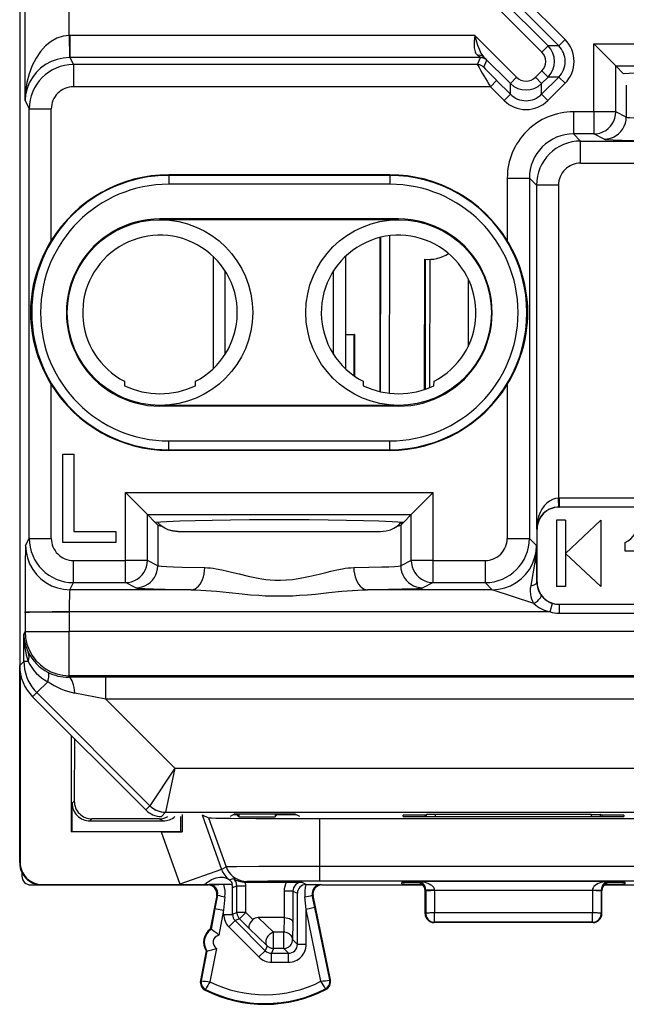
# Model space of a CAD drawing. Extents: x 0 to 420, y 0 to 297.
# Drawn here: x 272 to 286, y 126 to 148 of the extents above; entities that cross this region are included whole.
import ezdxf

# ---------------------------------------------------------------- set-up
doc = ezdxf.new("R2010")
doc.units = 0
doc.layers.get('0').update_dxf_attribs({"linetype": 'CONTINUOUS'})

msp = doc.modelspace()

# ---------------------------------------------------------------- linework, layer by layer
at = {"color": 7}
for p, q in [((272.458527, 168.318176), (272.458527, 133.346863)), ((272.58078, 146.127869), (272.58078, 167.54982)), ((273.58075, 147.601852), (273.58075, 167.54982)), ((284.274841, 147.226242), (282.614136, 148.886948)), ((284.41626, 147.367645), (283.101837, 148.682053)), ((284.658325, 147.367645), (283.633484, 148.392502)), ((284.799744, 147.509033), (283.774872, 148.533905)), ((273.593597, 147.601913), (273.58075, 147.601852)), ((273.58075, 147.601852), (273.585022, 147.102386)), ((273.593597, 147.601913), (273.593597, 147.10199)), ((282.758026, 147.601898), (273.593597, 147.601898)), ((282.758026, 147.601898), (283.704285, 146.655655)), ((284.799744, 147.509033), (284.658325, 147.367645)), ((284.274841, 147.226242), (284.41626, 147.367645)), ((284.658325, 147.367645), (284.41626, 147.367645)), ((285.44931, 145.873871), (285.44931, 147.411072)), ((285.949005, 146.911377), (285.44931, 147.411072)), ((285.44931, 147.411072), (292.417725, 147.411072)), ((273.593597, 147.10199), (273.585022, 147.101944)), ((273.593597, 147.10199), (273.674042, 146.941086)), ((282.88504, 147.10199), (273.593597, 147.10199)), ((282.81839, 146.941086), (282.88504, 147.10199)), ((282.959808, 146.882523), (283.026428, 147.043411)), ((282.962921, 147.114212), (283.562866, 146.514267)), ((273.674042, 146.941086), (273.674042, 146.441162)), ((282.81839, 146.941086), (273.674042, 146.941086)), ((284.128479, 146.655655), (284.274841, 146.802032)), ((284.274841, 146.802032), (284.41626, 146.660645)), ((285.949005, 145.873871), (285.949005, 146.911377)), ((285.949005, 146.911377), (291.91803, 146.911377)), ((285.949005, 146.911377), (286.124756, 146.735641)), ((283.111084, 146.441162), (283.252472, 146.582565)), ((283.252472, 146.582565), (283.562866, 146.272171)), ((283.704285, 146.655655), (283.562866, 146.514267)), ((284.128479, 146.655655), (284.269867, 146.514267)), ((284.269867, 146.514267), (284.41626, 146.660645)), ((284.269867, 146.272171), (284.658325, 146.660645)), ((284.658325, 146.660645), (284.41626, 146.660645)), ((284.799744, 146.519241), (284.658325, 146.660645)), ((283.111084, 146.441162), (273.674042, 146.441162)), ((283.111084, 146.441162), (283.421478, 146.130768)), ((283.562866, 146.272171), (283.562866, 146.514267)), ((284.269867, 146.272171), (284.269867, 146.514267)), ((284.411255, 146.130768), (284.799744, 146.519241)), ((286.185211, 146.480179), (286.185211, 145.755814)), ((283.421478, 146.130768), (283.562866, 146.272171)), ((284.411255, 146.130768), (284.269867, 146.272171)), ((272.58078, 146.127869), (272.674133, 145.941162)), ((272.674133, 136.223862), (272.674133, 145.941162)), ((272.674133, 145.941162), (273.174103, 145.941162)), ((273.174103, 142.959167), (273.174103, 145.941162)), ((284.991943, 145.873871), (284.991943, 145.373947)), ((285.44931, 145.873871), (284.991943, 145.873871)), ((285.44931, 145.873871), (285.44931, 145.373947)), ((285.949005, 145.873871), (285.44931, 145.873871)), ((286.185211, 145.755814), (285.949005, 145.873871)), ((285.44931, 145.373947), (284.991943, 145.373947)), ((285.152832, 145.213043), (284.991943, 145.373947)), ((285.685516, 145.25589), (285.44931, 145.373947)), ((285.152832, 144.713135), (285.152832, 145.213043)), ((285.152832, 145.213043), (286.940857, 145.213043)), ((285.152832, 144.713135), (293.673462, 144.713135)), ((275.833527, 144.435944), (275.833527, 144.449966)), ((280.833527, 144.449966), (275.833527, 144.449966)), ((280.833527, 144.435944), (275.833527, 144.435944)), ((275.833527, 144.435944), (275.833527, 144.235977)), ((280.833527, 144.435944), (280.833527, 144.449966)), ((280.833527, 144.435944), (280.833527, 144.235977)), ((283.492188, 144.3741), (283.992096, 144.3741)), ((283.492188, 144.3741), (283.492188, 142.960434)), ((283.992096, 144.3741), (283.992096, 136.223785)), ((284.152985, 144.213196), (283.992096, 144.3741)), ((280.833527, 144.235977), (275.833527, 144.235977)), ((284.652924, 144.213196), (284.152985, 144.213196)), ((284.152985, 144.213196), (284.152985, 136.432526)), ((284.652924, 144.213196), (284.652924, 137.132416)), ((281.033539, 143.449966), (275.633514, 143.449966)), ((275.633514, 143.43251), (275.633514, 143.449966)), ((281.033539, 143.43251), (275.633514, 143.43251)), ((281.033539, 143.43251), (281.033539, 143.449966)), ((280.613403, 139.543686), (280.619629, 143.032883)), ((280.625671, 139.540848), (280.631897, 143.035828)), ((280.825592, 139.506821), (280.83194, 143.070877)), ((276.833527, 142.606293), (276.833527, 140.058746)), ((279.833527, 142.606293), (279.833527, 140.058746)), ((281.618744, 142.542374), (281.613464, 139.588959)), ((281.639679, 139.5979), (281.644928, 142.539459)), ((281.739746, 139.636169), (281.744904, 142.536301)), ((277.104034, 142.281265), (277.104034, 140.383774)), ((279.563019, 140.383759), (279.563019, 142.281281)), ((282.607178, 142.098022), (282.604462, 140.561417)), ((279.833496, 140.839279), (280.033539, 140.839279)), ((279.833496, 140.83252), (280.026764, 140.83252)), ((280.033539, 140.839279), (280.026764, 140.83252)), ((280.026764, 139.901093), (280.026764, 140.83252)), ((280.033539, 140.839279), (280.033539, 139.896362)), ((273.174103, 136.223862), (273.174103, 139.705872)), ((274.830048, 139.777878), (274.833527, 139.678314)), ((276.433533, 139.678314), (276.437012, 139.777878)), ((280.230042, 139.777878), (280.233521, 139.678314)), ((281.833527, 139.678314), (281.837006, 139.777878)), ((283.492188, 139.704605), (283.492188, 136.223785)), ((281.025818, 139.232529), (275.633545, 139.232513)), ((275.633545, 139.232513), (275.633545, 139.215057)), ((281.025482, 139.215073), (281.025513, 139.232529)), ((281.025452, 139.215073), (275.633545, 139.215057)), ((275.833527, 138.429047), (280.833527, 138.429047)), ((275.833527, 138.229095), (275.833527, 138.429047)), ((280.833527, 138.229095), (280.833527, 138.429047)), ((273.433533, 136.132507), (273.433533, 138.132507)), ((273.433533, 138.132507), (273.683533, 138.132507)), ((273.683533, 138.132507), (273.683533, 136.382507)), ((275.833527, 138.229095), (280.833527, 138.229095)), ((275.833527, 138.229095), (275.833527, 138.215057)), ((280.833527, 138.215057), (275.833527, 138.215057)), ((280.833527, 138.229095), (280.833527, 138.215057)), ((274.849335, 137.261078), (281.817719, 137.261078)), ((274.849335, 135.723862), (274.849335, 137.261078)), ((275.34903, 136.761383), (274.849335, 137.261078)), ((281.318024, 136.761383), (281.817719, 137.261078)), ((281.817719, 135.723862), (281.817719, 137.261078)), ((284.652924, 137.132416), (284.665131, 137.132507)), ((284.656403, 136.932846), (284.652924, 137.132416)), ((293.68631, 137.132507), (284.665131, 137.132507)), ((284.665131, 137.132507), (284.665131, 136.932526)), ((284.656403, 136.932434), (284.665131, 136.932526)), ((293.68631, 136.932526), (284.665131, 136.932526)), ((275.52475, 136.585648), (275.34903, 136.761383)), ((275.34903, 136.761383), (281.318024, 136.761383)), ((275.34903, 135.723862), (275.34903, 136.761383)), ((275.585205, 136.525192), (275.52475, 136.585648)), ((275.587463, 136.577286), (275.578674, 136.588776)), ((281.07959, 136.577286), (281.088379, 136.588776)), ((281.142303, 136.585648), (281.081848, 136.525192)), ((281.318024, 136.761383), (281.142303, 136.585648)), ((281.318024, 135.723862), (281.318024, 136.761383)), ((284.608521, 136.632507), (284.608521, 135.132507)), ((284.808533, 136.632507), (284.608521, 136.632507)), ((284.808533, 136.632507), (284.808533, 135.882507)), ((284.808533, 135.882507), (285.608521, 136.632507)), ((285.608521, 136.632507), (285.608521, 135.132507)), ((273.683533, 136.382507), (274.633514, 136.382507)), ((274.633514, 136.382507), (274.633514, 136.132507)), ((275.585205, 136.525192), (275.585205, 135.605804)), ((276.046021, 136.382507), (277.182892, 136.382507)), ((277.182892, 136.382507), (280.621033, 136.382507)), ((281.081848, 136.525192), (281.081848, 135.605804)), ((284.152985, 136.432526), (284.168549, 136.432526)), ((284.168549, 135.232513), (284.168549, 136.432526)), ((272.593628, 136.062897), (272.674133, 136.223862)), ((272.674133, 136.223862), (273.174103, 136.223862)), ((274.633514, 136.132507), (273.433533, 136.132507)), ((283.492188, 136.223785), (283.992096, 136.223785)), ((284.152985, 136.062897), (283.992096, 136.223785)), ((286.158539, 135.932526), (286.158539, 136.132507)), ((284.160767, 135.232513), (284.152985, 136.062897)), ((286.458527, 135.932526), (286.158539, 135.932526)), ((273.674042, 135.723862), (274.849335, 135.723862)), ((273.674042, 135.223938), (273.674042, 135.723862)), ((275.34903, 135.723862), (274.849335, 135.723862)), ((274.849335, 135.223938), (274.849335, 135.723862)), ((275.585205, 135.605804), (275.34903, 135.723862)), ((281.318024, 135.723862), (281.081848, 135.605804)), ((281.817719, 135.723862), (281.318024, 135.723862)), ((281.817719, 135.723862), (282.992249, 135.723862)), ((281.817719, 135.223938), (281.817719, 135.723862)), ((282.992249, 135.723862), (282.992249, 135.223938)), ((284.808533, 135.882507), (284.808533, 135.132507)), ((285.608521, 135.132507), (284.808533, 135.882507)), ((273.593597, 135.063049), (273.674042, 135.223938)), ((273.674042, 135.223938), (274.849335, 135.223938)), ((275.08551, 135.105881), (274.849335, 135.223938)), ((281.817719, 135.223938), (281.581543, 135.105881)), ((281.817719, 135.223938), (282.992249, 135.223938)), ((283.153137, 135.063049), (282.992249, 135.223938)), ((284.160767, 135.232513), (284.168549, 135.232513)), ((276.340881, 135.063049), (273.593597, 135.063049)), ((283.153137, 135.063049), (280.326172, 135.063049)), ((284.09668, 134.748535), (283.153137, 135.063049)), ((284.808533, 135.132507), (284.608521, 135.132507)), ((272.58078, 134.563126), (273.58075, 134.563126)), ((272.58078, 134.53717), (272.58078, 134.563126)), ((273.58075, 134.563126), (273.58075, 134.115219)), ((284.460358, 134.563126), (273.58075, 134.563126)), ((284.460358, 134.563126), (284.518829, 134.754272)), ((284.665131, 134.732513), (293.68631, 134.732513)), ((284.665131, 134.732513), (284.665131, 134.532516)), ((272.58078, 134.53717), (272.58078, 134.115219)), ((284.665131, 134.532516), (293.68631, 134.532516)), ((272.552856, 134.059357), (272.58078, 134.115219)), ((272.58078, 134.115219), (273.58075, 134.115219)), ((293.68631, 134.115219), (273.58075, 134.115219)), ((273.58075, 133.115372), (273.58075, 134.115219)), ((272.552856, 133.441193), (272.552856, 134.059357)), ((272.552856, 133.441193), (272.458527, 133.346863)), ((272.648682, 133.441193), (272.552856, 133.441193)), ((272.458527, 128.882492), (272.458527, 133.345291)), ((272.469666, 133.198105), (272.469666, 128.893616)), ((273.564575, 133.083069), (273.58075, 133.115372)), ((274.408752, 133.085236), (273.564575, 133.083069)), ((293.68631, 133.115372), (273.58075, 133.115372)), ((292.858307, 133.085236), (274.408752, 133.085236)), ((274.408752, 132.585312), (274.408752, 133.085236)), ((273.093292, 132.981644), (272.845795, 132.7341)), ((272.845795, 132.7341), (272.751434, 132.63974)), ((275.312439, 130.078949), (272.751434, 132.63974)), ((272.845795, 132.7341), (275.406799, 130.173294)), ((274.408752, 132.585312), (273.705627, 132.724197)), ((274.408752, 132.585312), (275.967377, 131.02681)), ((292.858307, 132.585312), (274.408752, 132.585312)), ((273.633514, 129.58252), (273.633514, 131.757721)), ((273.695221, 131.69603), (273.693542, 130.279419)), ((275.967377, 131.02681), (275.406799, 130.173309)), ((275.967377, 131.02681), (275.760315, 130.026886)), ((275.967377, 131.02681), (291.299683, 131.02681)), ((273.646606, 130.232498), (273.693542, 130.279419)), ((273.646606, 129.595612), (273.646606, 130.232498)), ((275.406769, 130.173279), (275.312439, 130.078949)), ((274.0466, 129.83252), (274.092987, 129.878891)), ((275.614594, 129.878891), (274.092987, 129.878891)), ((275.707336, 129.83252), (275.614594, 129.878891)), ((275.760284, 130.02684), (275.665955, 129.932526)), ((275.760284, 130.02684), (291.506775, 130.02684)), ((276.10733, 129.595612), (276.10733, 129.932526)), ((276.136749, 129.973755), (276.135376, 129.581604)), ((276.585724, 129.966431), (277.025665, 128.734085)), ((276.585724, 129.966431), (276.733002, 129.903961)), ((276.733002, 129.903961), (277.128235, 128.796509)), ((277.328583, 129.989685), (277.219482, 129.935135)), ((277.299347, 129.975021), (277.380341, 129.975021)), ((277.328583, 129.989685), (278.688477, 129.989685)), ((277.380341, 129.975021), (277.380341, 129.989685)), ((277.415222, 129.922668), (277.380341, 129.975021)), ((277.415222, 129.989685), (277.415222, 129.922668)), ((277.415222, 129.922668), (278.239349, 129.922668)), ((278.239349, 129.989685), (278.239349, 129.922668)), ((278.239349, 129.922668), (278.2742, 129.975021)), ((278.2742, 129.975021), (278.2742, 129.989685)), ((278.2742, 129.975021), (278.717804, 129.975021)), ((278.688477, 129.989685), (278.794006, 129.93692)), ((279.240265, 129.882507), (279.240265, 128.810623)), ((279.240265, 129.882507), (288.026794, 129.882507)), ((281.633514, 129.96524), (281.133514, 129.96524)), ((281.133514, 129.934677), (281.133514, 129.960831)), ((281.632294, 129.930298), (281.632904, 129.96521)), ((281.632751, 129.930298), (285.634277, 129.930298)), ((281.633514, 129.96524), (281.66687, 129.973572)), ((281.633514, 129.96524), (281.633514, 129.930298)), ((281.866791, 129.975266), (281.66687, 129.973572)), ((281.667023, 129.930298), (281.66687, 129.973572)), ((285.400238, 129.975266), (281.866791, 129.975266)), ((281.866943, 129.930298), (281.866791, 129.975266)), ((285.400085, 129.930298), (285.400238, 129.975266)), ((285.400238, 129.975266), (285.600189, 129.973572)), ((285.600037, 129.930298), (285.600189, 129.973572)), ((285.633514, 129.96524), (285.600189, 129.973572)), ((286.133514, 129.96524), (285.633514, 129.96524)), ((285.633514, 129.96524), (285.633514, 129.930298)), ((285.634125, 129.96521), (285.634735, 129.930298)), ((286.133514, 129.960831), (286.133514, 129.934677)), ((274.0466, 129.83252), (275.707336, 129.83252)), ((273.633514, 129.58252), (273.646606, 129.595612)), ((275.661102, 129.58252), (273.633514, 129.58252)), ((273.646606, 129.595612), (276.10733, 129.595612)), ((275.661102, 129.58252), (276.135376, 129.581604)), ((275.661102, 129.58252), (276.084015, 128.397903)), ((276.10733, 129.595612), (276.135376, 129.581604)), ((272.469666, 128.893616), (272.458527, 128.882492)), ((277.025665, 128.734085), (277.128235, 128.796509)), ((279.240265, 128.810623), (288.026794, 128.810623)), ((279.240265, 128.810623), (279.240265, 128.478729)), ((272.508514, 128.664307), (272.508514, 128.582443)), ((277.025665, 128.734085), (276.084015, 128.397903)), ((272.708466, 128.382507), (272.958496, 128.382507)), ((272.969635, 128.393646), (272.958496, 128.382507)), ((272.958496, 128.382507), (276.721039, 128.382507)), ((272.969635, 128.393646), (276.085541, 128.393646)), ((276.084137, 128.397552), (276.085541, 128.393646)), ((276.085541, 128.393646), (276.649078, 128.394867)), ((276.743439, 128.392578), (276.721039, 128.382507)), ((277.079956, 128.392776), (276.743439, 128.392578)), ((277.247681, 128.393646), (277.079956, 128.392776)), ((277.206146, 128.495224), (277.28595, 128.529831)), ((277.247681, 128.393646), (277.261475, 128.39389)), ((277.261475, 128.39389), (277.277405, 128.402206)), ((277.274445, 128.326675), (277.374084, 128.364075)), ((277.274445, 127.716881), (277.274445, 128.326675)), ((277.374084, 127.758133), (277.374084, 128.364075)), ((277.374084, 128.364075), (277.574036, 128.364075)), ((277.567993, 128.446014), (277.565552, 128.446014)), ((277.568481, 128.445999), (277.59906, 128.464615)), ((277.568481, 128.445999), (278.497589, 128.445999)), ((277.574036, 127.758133), (277.574036, 128.364075)), ((278.497589, 128.445999), (278.843018, 128.444275)), ((278.843018, 128.444275), (278.946014, 128.392761)), ((278.937408, 128.392578), (278.942566, 128.392746)), ((278.942841, 128.392746), (278.946014, 128.392761)), ((278.946014, 128.392761), (279.273438, 128.392578)), ((279.240265, 128.478729), (288.026794, 128.478729)), ((279.273438, 128.392578), (279.296021, 128.382507)), ((279.296021, 128.382507), (281.584229, 128.382507)), ((281.106384, 128.406647), (281.107391, 128.436035)), ((281.461273, 128.464508), (281.433533, 128.457581)), ((281.433533, 128.457581), (281.433533, 128.448395)), ((285.805786, 128.464508), (281.461273, 128.464508)), ((285.682831, 128.382507), (287.971039, 128.382507)), ((285.805786, 128.464508), (285.833527, 128.457581)), ((285.833527, 128.448395), (285.824982, 128.448364)), ((285.833527, 128.457581), (285.833527, 128.448395)), ((286.160675, 128.406647), (286.159637, 128.436035)), ((276.91748, 128.144989), (276.771698, 127.382515)), ((276.936584, 128.153564), (276.878082, 127.847977)), ((276.936584, 128.153564), (276.91748, 128.144989)), ((277.103729, 128.116013), (277.074493, 127.810425)), ((278.642975, 128.244308), (278.443024, 128.244308)), ((278.443024, 128.244308), (278.443024, 127.645004)), ((278.642975, 128.244308), (278.642975, 127.53656)), ((278.642975, 128.244308), (278.742584, 128.194504)), ((278.742584, 127.035919), (278.742584, 128.194504)), ((278.942566, 127.83078), (278.913757, 128.11058)), ((279.138428, 127.87104), (279.080841, 128.150848)), ((279.080841, 128.150848), (279.100128, 128.142273)), ((279.491943, 126.236359), (279.100128, 128.142273)), ((281.647675, 128.261154), (281.633514, 128.257629)), ((281.633514, 127.732422), (281.633514, 128.257568)), ((281.847534, 128.262848), (281.647675, 128.261154)), ((281.647705, 128.243591), (281.647675, 128.261154)), ((281.647705, 128.243591), (281.648621, 127.73996)), ((281.847565, 128.254059), (281.847534, 128.262848)), ((285.419495, 128.254059), (281.847565, 128.254059)), ((281.847565, 128.254059), (281.84848, 127.750427)), ((285.419495, 128.254059), (285.418579, 127.750427)), ((285.419495, 128.254059), (285.419495, 128.262848)), ((285.419495, 128.262848), (285.619385, 128.261154)), ((285.619354, 128.243591), (285.618439, 127.73996)), ((285.619354, 128.243591), (285.619385, 128.261154)), ((285.619385, 128.261154), (285.633514, 128.257629)), ((285.633514, 127.732422), (285.633514, 128.257629)), ((279.138428, 127.87104), (278.942566, 127.83078)), ((279.475189, 126.232918), (279.138428, 127.87104)), ((276.878082, 127.847977), (276.788452, 127.379311)), ((276.878082, 127.847977), (277.074493, 127.810425)), ((277.074493, 127.810425), (276.966095, 127.243546)), ((277.074493, 127.716881), (277.074493, 127.810425)), ((277.074493, 127.716881), (277.274445, 127.716881)), ((277.374084, 127.758133), (277.274445, 127.716881)), ((277.574036, 127.758133), (277.374084, 127.758133)), ((277.432617, 127.616745), (277.574036, 127.758133)), ((277.734344, 127.597809), (277.574036, 127.758133)), ((278.200897, 127.313622), (277.856995, 127.64502)), ((278.441437, 127.64502), (277.856995, 127.64502)), ((278.441437, 127.64502), (278.432526, 127.313622)), ((278.441833, 127.64502), (278.442749, 127.645012)), ((278.942566, 127.035919), (278.942566, 127.83078)), ((279.276733, 126.205322), (278.942566, 127.83078)), ((281.648621, 127.73996), (281.633514, 127.732422)), ((285.418579, 127.750427), (281.84848, 127.750427)), ((281.84848, 127.539993), (281.84848, 127.750427)), ((285.418579, 127.539993), (285.418579, 127.750427)), ((285.618439, 127.73996), (285.633514, 127.732422)), ((277.19162, 127.434097), (277.333008, 127.575493)), ((277.19162, 127.434097), (277.872467, 126.753143)), ((277.432617, 127.616745), (277.333008, 127.575493)), ((277.333008, 127.575493), (278.013885, 126.894531)), ((277.654175, 127.395172), (277.432617, 127.616745)), ((278.642975, 127.53656), (278.632507, 127.146004)), ((281.84848, 127.539993), (281.833527, 127.532516)), ((285.433533, 127.532516), (281.833527, 127.532516)), ((285.418579, 127.539993), (281.84848, 127.539993)), ((285.418579, 127.539993), (285.433533, 127.532516)), ((276.771698, 127.382515), (276.788452, 127.379311)), ((278.059479, 127.004616), (277.654175, 127.395172)), ((278.200897, 126.94603), (278.200897, 127.313622)), ((278.432526, 127.313622), (278.200897, 127.313622)), ((278.432526, 126.94603), (278.432526, 127.313622)), ((278.059479, 127.004616), (278.013885, 126.894531)), ((278.632507, 127.146004), (278.742584, 127.035919)), ((278.942566, 127.035919), (278.742584, 127.035919)), ((276.677795, 126.891411), (276.549591, 126.220856)), ((276.69458, 126.888206), (276.566376, 126.217651)), ((276.69458, 126.888206), (276.677795, 126.891411)), ((276.90976, 126.948868), (276.765198, 126.192749)), ((277.872467, 126.753143), (278.013885, 126.894531)), ((278.200897, 126.94603), (278.155273, 126.835945)), ((278.155273, 126.635979), (278.155273, 126.835945)), ((278.155273, 126.835945), (278.542633, 126.835945)), ((278.432526, 126.94603), (278.200897, 126.94603)), ((278.432526, 126.94603), (278.542633, 126.835945)), ((278.542633, 126.635979), (278.542633, 126.835945)), ((278.155273, 126.635979), (278.542633, 126.635979)), ((276.566376, 126.217651), (276.549591, 126.220856)), ((279.475189, 126.232918), (279.491943, 126.236359)), ((276.663544, 126.020027), (276.655853, 126.004784)), ((279.380127, 126.033646), (279.388, 126.018478))]:
    msp.add_line(p, q, dxfattribs=at)
for points in [[(273.58078, 147.601852), (273.439178, 147.58519), (273.300507, 147.5392), (273.167511, 147.464798), (273.042816, 147.36348), (272.928925, 147.237259), (272.828094, 147.08873), (272.742523, 146.920853), (272.673798, 146.737015), (272.62326, 146.540909), (272.592072, 146.336472), (272.58078, 146.127853)], [(282.758026, 147.601898), (282.746979, 147.475281), (282.743866, 147.41243), (282.743652, 147.366486), (282.745941, 147.322342), (282.749847, 147.290237), (282.75592, 147.259995), (282.764069, 147.233109), (282.774841, 147.20845), (282.78421, 147.192429), (282.795105, 147.177704), (282.807526, 147.164383), (282.821533, 147.152557)], [(282.758026, 147.601898), (282.798859, 147.455215), (282.821533, 147.382278), (282.840149, 147.329025), (282.860443, 147.278015), (282.878235, 147.239105), (282.897522, 147.202652), (282.915436, 147.173584), (282.934723, 147.146667), (282.962921, 147.114212)], [(273.585052, 147.101944), (273.443451, 147.090958), (273.304657, 147.060562), (273.171356, 147.011368), (273.046356, 146.944412), (272.932098, 146.861038), (272.830902, 146.762863), (272.744843, 146.651932), (272.675507, 146.530411), (272.624481, 146.400833), (272.592682, 146.265732), (272.58078, 146.127884)], [(283.026459, 147.043411), (283.01358, 147.055191), (282.999725, 147.065811), (282.985016, 147.07518), (282.969574, 147.083237), (282.953461, 147.08992), (282.936798, 147.095169), (282.919769, 147.098953), (282.902435, 147.101212), (282.88504, 147.101974)], [(282.959808, 146.882523), (282.94693, 146.894302), (282.933075, 146.904922), (282.918365, 146.914291), (282.902924, 146.922348), (282.88681, 146.929031), (282.870148, 146.93428), (282.853119, 146.938065), (282.835785, 146.940323), (282.81839, 146.941086)], [(291.742279, 146.735641), (291.488373, 146.748672), (291.185028, 146.760391), (290.838226, 146.770523), (290.454559, 146.778824), (290.041473, 146.785233), (289.606964, 146.789566), (289.159454, 146.791763), (288.707611, 146.791763), (288.260101, 146.789566), (287.825592, 146.785233), (287.412506, 146.778824), (287.028839, 146.770523), (286.681976, 146.760391), (286.378693, 146.748672), (286.124725, 146.735641)], [(285.44931, 145.373947), (285.520355, 145.379074), (285.590057, 145.394272), (285.65683, 145.419205), (285.71933, 145.453415), (285.776459, 145.49617), (285.826874, 145.546585), (285.869598, 145.603683), (285.903778, 145.666275), (285.92868, 145.733078), (285.943878, 145.80275), (285.949005, 145.873856)], [(285.685516, 145.255875), (285.756561, 145.261002), (285.826263, 145.276199), (285.893036, 145.301163), (285.955536, 145.335342), (286.012665, 145.378098), (286.06308, 145.428543), (286.105804, 145.485611), (286.139984, 145.548233), (286.164886, 145.615005), (286.180084, 145.684708), (286.185211, 145.755814)], [(286.185211, 145.755814), (286.188171, 145.754486), (286.214783, 145.749268), (286.264404, 145.744141), (286.379578, 145.736755), (286.539124, 145.729889), (286.737091, 145.723648), (287.247437, 145.712982)], [(285.685516, 145.25589), (285.690674, 145.254105), (285.710663, 145.250549), (285.752167, 145.246262), (285.890808, 145.23793), (286.089691, 145.230408), (286.349304, 145.223465), (286.940857, 145.213043)], [(273.174103, 139.705872), (273.103912, 139.826431), (273.039215, 139.949661), (272.980164, 140.075119), (272.92691, 140.202408), (272.879456, 140.331268), (272.838135, 140.460587), (272.80249, 140.591324), (272.772583, 140.723389), (272.748383, 140.85675), (272.730042, 140.991531), (272.719208, 141.105789), (272.712708, 141.22052), (272.710632, 141.33606), (272.712982, 141.451553), (272.719788, 141.566788), (272.730896, 141.681046), (272.749603, 141.815781), (272.774109, 141.949097), (272.804352, 142.0811), (272.840302, 142.211777), (272.881989, 142.34108), (272.929199, 142.468475), (272.982056, 142.594223), (273.040558, 142.718109), (273.104614, 142.83989), (273.174103, 142.959167)], [(283.492188, 139.704605), (283.5625, 139.825272), (283.627319, 139.948608), (283.686493, 140.074188), (283.739838, 140.201584), (283.787354, 140.330566), (283.828796, 140.460083), (283.864471, 140.590866), (283.894409, 140.722931), (283.91861, 140.856354), (283.937042, 140.991348), (283.947876, 141.105682), (283.954376, 141.220428), (283.956482, 141.335892), (283.954102, 141.451324), (283.947296, 141.566528), (283.936188, 141.680878), (283.915924, 141.825439), (283.888947, 141.968307), (283.855408, 142.109619), (283.815247, 142.24942), (283.768524, 142.38765), (283.71521, 142.52417), (283.655334, 142.658752), (283.604706, 142.760956), (283.550262, 142.861618), (283.492188, 142.960434)], [(284.652924, 137.132401), (284.58255, 137.123734), (284.51358, 137.101273), (284.447357, 137.065506), (284.385284, 137.017166), (284.328461, 136.957169), (284.278168, 136.886703), (284.235321, 136.807205), (284.200775, 136.720261), (284.175262, 136.627579), (284.15921, 136.531021), (284.152985, 136.43251)], [(281.142303, 136.585648), (280.888397, 136.598709), (280.585052, 136.610397), (280.23819, 136.620499), (279.854523, 136.62886), (279.441498, 136.635239), (279.006927, 136.639572), (278.559418, 136.641769), (278.107574, 136.641769), (277.660065, 136.639572), (277.225555, 136.635239), (276.812469, 136.62886), (276.428802, 136.620499), (276.082001, 136.610397), (275.778656, 136.598709), (275.52475, 136.585648)], [(276.046021, 136.382507), (275.980042, 136.385361), (275.914215, 136.394196), (275.84903, 136.409531), (275.816864, 136.41983), (275.785156, 136.431976), (275.743774, 136.451187), (275.703796, 136.474014), (275.665649, 136.50061), (275.62439, 136.536362), (275.587463, 136.577286)], [(280.621033, 136.382507), (280.687012, 136.385361), (280.752838, 136.394196), (280.818024, 136.409531), (280.850189, 136.41983), (280.881897, 136.431976), (280.923279, 136.451187), (280.963257, 136.474014), (281.001404, 136.50061), (281.042664, 136.536362), (281.07959, 136.577286)], [(280.621033, 136.382507), (280.687012, 136.385361), (280.752838, 136.394196), (280.818024, 136.409531), (280.850189, 136.41983), (280.881897, 136.431976), (280.923279, 136.451187), (280.963257, 136.474014), (281.001404, 136.50061), (281.042664, 136.536362), (281.07959, 136.577286)], [(272.593628, 136.062897), (272.593323, 136.061813), (272.592682, 136.056992), (272.59079, 136.021378), (272.588959, 135.953812), (272.585632, 135.730042), (272.582062, 135.213409), (272.58078, 134.563126)], [(272.593597, 136.062881), (272.603851, 135.920609), (272.634186, 135.781235), (272.684052, 135.647598), (272.752411, 135.522385), (272.837921, 135.408188), (272.938812, 135.307327), (273.053009, 135.221817), (273.178192, 135.153458), (273.311859, 135.103592), (273.451263, 135.073257), (273.593597, 135.063065)], [(283.153168, 135.063065), (283.29538, 135.073257), (283.434784, 135.103622), (283.568451, 135.153488), (283.693573, 135.221878), (283.807831, 135.307388), (283.908661, 135.408218), (283.994171, 135.522415), (284.062531, 135.647598), (284.112396, 135.781265), (284.142792, 135.920609), (284.152985, 136.062881)], [(284.030884, 135.156738), (284.079163, 135.417847), (284.103027, 135.55336), (284.124969, 135.691483), (284.134521, 135.762024), (284.144897, 135.858398), (284.151337, 135.957733), (284.152985, 136.062897)], [(274.849335, 135.223953), (274.92038, 135.22908), (274.990082, 135.244278), (275.056854, 135.269211), (275.119354, 135.303421), (275.176483, 135.346146), (275.226898, 135.396591), (275.269623, 135.45369), (275.303802, 135.516251), (275.328705, 135.583084), (275.343903, 135.652725), (275.34903, 135.723862)], [(281.318024, 135.723862), (281.323151, 135.652725), (281.338348, 135.583084), (281.363251, 135.516251), (281.39743, 135.45369), (281.440155, 135.396591), (281.49057, 135.346146), (281.547699, 135.303421), (281.610199, 135.269211), (281.676971, 135.244278), (281.746674, 135.22908), (281.817719, 135.223953)], [(275.085541, 135.105881), (275.156586, 135.111008), (275.226227, 135.126205), (275.29306, 135.151138), (275.35556, 135.185349), (275.412628, 135.228104), (275.463043, 135.278519), (275.505768, 135.335617), (275.539948, 135.398209), (275.564911, 135.465012), (275.580048, 135.534683), (275.585175, 135.605789)], [(275.585205, 135.605804), (275.588165, 135.604492), (275.614777, 135.599258), (275.664398, 135.594131), (275.779572, 135.586761), (275.939117, 135.579895), (276.137085, 135.573654), (276.64743, 135.562973)], [(276.340912, 135.063065), (276.384125, 135.069016), (276.426483, 135.084854), (276.467194, 135.110306), (276.505341, 135.14476), (276.540192, 135.187576), (276.571075, 135.23793), (276.597382, 135.294785), (276.6185, 135.35701), (276.634064, 135.423325), (276.643768, 135.492447), (276.64743, 135.562973)], [(276.64743, 135.562973), (276.71048, 135.560425), (276.774048, 135.555054), (276.838013, 135.547272), (276.902222, 135.537476), (277.031342, 135.513031), (277.161316, 135.483932), (277.248596, 135.46286), (277.424927, 135.418793), (277.626617, 135.369949), (277.73999, 135.345032), (277.853516, 135.322968), (277.941528, 135.308365), (278.029327, 135.296295), (278.129456, 135.28595), (278.22937, 135.279556), (278.362396, 135.277466), (278.495514, 135.282776), (278.629028, 135.295258), (278.718658, 135.307327), (278.808502, 135.322083), (278.920288, 135.343628), (279.031891, 135.367996), (279.235657, 135.417191), (279.413452, 135.461639), (279.501343, 135.48291), (279.632233, 135.512329), (279.762329, 135.537079), (279.827118, 135.547028), (279.891663, 135.554916), (279.955902, 135.560379), (280.019623, 135.562973)], [(280.019623, 135.562973), (280.361633, 135.569473), (280.653534, 135.577332), (280.812073, 135.583221), (280.937561, 135.589554), (281.026031, 135.596252), (281.07196, 135.6026), (281.081848, 135.605804)], [(280.019623, 135.562973), (280.023285, 135.492447), (280.03299, 135.423325), (280.048553, 135.35701), (280.069672, 135.294785), (280.095978, 135.23793), (280.126862, 135.187576), (280.161713, 135.14476), (280.19986, 135.110306), (280.24057, 135.084854), (280.282928, 135.069016), (280.326141, 135.063065)], [(281.081879, 135.605789), (281.087006, 135.534683), (281.102142, 135.465012), (281.127106, 135.398209), (281.161285, 135.335617), (281.20401, 135.278519), (281.254425, 135.228104), (281.311493, 135.185349), (281.373993, 135.151138), (281.440826, 135.126205), (281.510468, 135.111008), (281.581512, 135.105881)], [(284.030853, 135.156754), (284.055084, 135.161331), (284.077606, 135.167221), (284.098114, 135.17424), (284.11618, 135.182266), (284.1315, 135.191238), (284.143829, 135.200882), (284.152924, 135.211136), (284.158539, 135.221725), (284.160736, 135.232498)], [(273.593597, 135.063049), (273.593231, 135.062592), (273.592499, 135.060486), (273.590302, 135.044601), (273.588226, 135.014893), (273.584656, 134.918686), (273.581757, 134.754349), (273.58075, 134.563126)], [(275.08551, 135.105881), (275.090668, 135.104095), (275.110657, 135.100555), (275.152161, 135.096268), (275.290802, 135.087921), (275.489685, 135.080399), (275.749298, 135.073456), (276.340881, 135.063049)], [(276.340881, 135.063049), (276.447723, 135.060776), (276.555603, 135.055801), (276.672699, 135.048065), (276.908844, 135.027405), (277.199646, 134.99733), (277.49649, 134.966705), (277.684387, 134.949585), (277.872101, 134.935623), (278.016754, 134.927628), (278.160858, 134.92244), (278.325592, 134.920212), (278.490387, 134.922058), (278.639008, 134.927124), (278.788239, 134.935196), (278.971558, 134.948669), (279.15506, 134.965195), (279.456665, 134.996185), (279.750641, 135.026688), (279.989685, 135.047729), (280.108582, 135.055649), (280.217834, 135.06073), (280.326172, 135.063049)], [(280.326172, 135.063049), (280.801178, 135.070953), (281.113953, 135.078491), (281.302094, 135.084778), (281.443909, 135.091415), (281.531616, 135.097763), (281.559631, 135.100998), (281.576935, 135.104248), (281.581543, 135.105881)], [(284.09668, 134.748535), (284.069794, 134.796417), (284.048248, 134.848053), (284.032349, 134.903152), (284.0224, 134.961487), (284.018585, 135.022934), (284.02124, 135.087494), (284.030884, 135.156738)], [(284.096649, 134.74855), (284.119232, 134.763412), (284.141327, 134.779404), (284.162689, 134.796188), (284.182709, 134.813492), (284.201202, 134.830948), (284.217743, 134.848221), (284.232025, 134.865067), (284.243744, 134.881119), (284.252777, 134.896042), (284.25882, 134.909622), (284.261932, 134.921585), (284.261932, 134.931717), (284.258759, 134.939804)], [(273.58075, 134.563126), (273.189941, 134.561035), (272.848816, 134.554764), (272.684265, 134.548538), (272.628693, 134.544952), (272.596405, 134.541565), (272.586761, 134.53981), (272.581635, 134.538055), (272.580933, 134.537476), (272.58078, 134.53717)], [(272.58078, 134.115219), (272.590973, 133.972946), (272.621307, 133.833572), (272.671234, 133.699905), (272.739594, 133.574722), (272.825043, 133.460526), (272.925995, 133.359634), (273.040131, 133.274124), (273.165375, 133.205765), (273.299042, 133.155899), (273.438446, 133.125565), (273.58078, 133.115372)], [(272.552826, 133.441177), (272.556671, 133.354019), (272.568085, 133.267532), (272.586945, 133.182388), (272.61319, 133.099197), (272.646576, 133.01857), (272.686859, 132.941208), (272.733734, 132.86763), (272.786835, 132.798416), (272.845795, 132.734116)], [(273.093353, 132.981644), (273.103241, 133.018082), (273.110809, 133.051956), (273.116058, 133.082993), (273.118927, 133.110825), (273.119293, 133.135208), (273.117218, 133.155899), (273.112701, 133.172745), (273.105804, 133.185532), (273.096527, 133.194168)], [(273.705658, 132.724197), (273.698029, 132.790176), (273.687836, 132.852005), (273.67514, 132.908554), (273.660248, 132.958633), (273.643524, 133.001297), (273.625214, 133.035629), (273.605682, 133.06102), (273.585297, 133.07692), (273.564545, 133.083054)], [(275.406769, 130.173294), (275.438934, 130.143814), (275.473541, 130.117264), (275.510345, 130.093826), (275.549042, 130.073685), (275.589325, 130.057022), (275.63089, 130.0439), (275.673431, 130.034439), (275.716705, 130.028763), (275.760284, 130.02684)], [(276.733002, 129.903961), (276.734863, 129.903442), (276.742615, 129.902435), (276.797913, 129.899429), (276.900238, 129.89653), (277.237122, 129.891235), (277.799011, 129.88649), (278.500793, 129.883484), (279.240265, 129.882507)], [(277.128235, 128.796509), (277.12912, 128.796753), (277.132843, 128.797272), (277.159393, 128.798752), (277.208221, 128.800201), (277.366058, 128.802902), (277.872467, 128.80722), (278.529327, 128.809784), (279.240265, 128.810623)], [(277.128265, 128.796524), (277.155487, 128.734024), (277.190948, 128.675858), (277.234039, 128.623001), (277.283905, 128.576553), (277.339569, 128.537247), (277.400116, 128.505936), (277.464325, 128.483109), (277.531097, 128.469254), (277.599091, 128.464615)], [(277.206085, 128.495209), (277.195312, 128.50209), (277.172974, 128.514862), (277.127014, 128.535233), (277.101654, 128.543259), (277.074432, 128.549469), (277.034851, 128.554184), (276.991272, 128.553833), (276.943481, 128.547256), (276.899048, 128.535812), (276.851929, 128.518585), (276.802734, 128.495529), (276.766052, 128.475281), (276.728882, 128.45224), (276.689056, 128.424927), (276.649139, 128.394897)], [(277.599091, 128.464615), (277.59967, 128.464844), (277.602142, 128.465317), (277.619904, 128.466705), (277.763489, 128.470673), (278.07431, 128.474487), (278.510468, 128.477249), (279.240265, 128.478729)], [(281.647675, 128.261154), (281.645721, 128.289627), (281.640106, 128.317642), (281.630829, 128.344528), (281.618073, 128.369797), (281.602142, 128.392929), (281.583344, 128.413437), (281.562042, 128.430923), (281.538666, 128.445023), (281.513763, 128.45546), (281.487762, 128.46199), (281.461273, 128.464523)], [(281.461273, 128.464508), (281.528656, 128.461151), (281.595245, 128.451492), (281.630524, 128.443527), (281.665375, 128.433395), (281.695099, 128.422653), (281.724182, 128.409851), (281.761169, 128.389206), (281.778778, 128.376984), (281.795441, 128.363312), (281.810852, 128.348022), (281.824463, 128.330978), (281.841858, 128.297043), (281.847534, 128.262848)], [(285.805756, 128.464523), (285.750824, 128.462234), (285.696991, 128.455948), (285.645355, 128.445724), (285.597015, 128.431839), (285.552826, 128.414566), (285.513885, 128.39418), (285.480865, 128.371231), (285.454437, 128.346054), (285.43515, 128.319229), (285.423431, 128.291336), (285.419525, 128.262833)], [(285.805756, 128.464523), (285.779266, 128.46199), (285.753265, 128.45546), (285.728363, 128.445023), (285.705048, 128.430923), (285.683746, 128.413437), (285.664948, 128.392929), (285.649017, 128.369797), (285.636261, 128.344528), (285.626923, 128.317642), (285.621307, 128.289627), (285.619354, 128.261154)], [(281.847565, 128.254044), (281.819733, 128.253922), (281.79245, 128.253555), (281.766205, 128.253006), (281.741547, 128.252274), (281.718964, 128.251358), (281.698944, 128.25032), (281.681732, 128.249161), (281.667816, 128.247849), (281.657318, 128.246475), (281.650604, 128.245071), (281.647675, 128.243607)], [(285.619354, 128.243607), (285.616425, 128.245071), (285.609711, 128.246475), (285.599213, 128.247849), (285.585297, 128.249161), (285.568085, 128.25032), (285.548065, 128.251358), (285.525482, 128.252274), (285.500824, 128.253006), (285.474579, 128.253555), (285.447357, 128.253922), (285.419525, 128.254044)], [(277.374054, 127.758133), (277.374847, 127.740707), (277.377106, 127.723404), (277.38089, 127.706375), (277.386139, 127.689743), (277.392792, 127.67363), (277.400848, 127.658157), (277.410248, 127.643448), (277.420868, 127.629593), (277.432587, 127.616745)], [(278.443024, 127.645004), (278.48645, 127.642029), (278.527496, 127.634087), (278.564972, 127.621368), (278.583862, 127.612206), (278.600708, 127.60173), (278.619293, 127.585999), (278.632843, 127.568855), (278.640778, 127.550903), (278.642975, 127.53656)], [(281.84848, 127.750443), (281.820648, 127.750259), (281.793365, 127.749924), (281.76712, 127.749374), (281.742523, 127.748642), (281.71994, 127.747757), (281.69986, 127.746689), (281.682709, 127.745499), (281.668732, 127.744217), (281.658295, 127.742844), (281.65152, 127.741409), (281.64859, 127.739944)], [(281.64859, 127.739944), (281.650665, 127.711502), (281.656708, 127.68364), (281.666718, 127.656937), (281.680389, 127.631882), (281.697479, 127.609055), (281.717621, 127.588882), (281.740448, 127.571793), (281.765472, 127.55809), (281.792206, 127.548111), (281.820038, 127.542038), (281.84848, 127.539993)], [(285.6185, 127.739944), (285.61557, 127.741409), (285.608795, 127.742844), (285.598358, 127.744217), (285.584381, 127.745499), (285.56723, 127.746689), (285.54715, 127.747757), (285.524567, 127.748642), (285.499969, 127.749374), (285.473724, 127.749924), (285.446381, 127.750259), (285.418549, 127.750443)], [(285.418549, 127.539993), (285.446991, 127.542038), (285.474884, 127.548111), (285.501556, 127.55809), (285.526581, 127.571793), (285.549408, 127.588882), (285.56955, 127.609055), (285.5867, 127.631882), (285.600372, 127.656937), (285.610321, 127.68364), (285.616425, 127.711502), (285.6185, 127.739944)], [(277.734344, 127.597809), (277.703186, 127.562775), (277.677063, 127.526154), (277.657379, 127.489578), (277.645477, 127.454926), (277.642456, 127.430878), (277.645386, 127.410545), (277.654175, 127.395172)], [(278.200897, 127.313614), (278.177094, 127.304703), (278.153778, 127.292801), (278.131317, 127.278152), (278.110199, 127.261032), (278.090729, 127.241745), (278.073334, 127.220657), (278.05838, 127.198196), (278.046051, 127.174728), (278.036652, 127.150711), (278.030365, 127.126633), (278.027191, 127.102921), (278.027313, 127.080002), (278.030731, 127.058304), (278.037323, 127.038284), (278.046967, 127.020279), (278.059479, 127.004623)], [(278.632538, 127.146011), (278.630219, 127.169724), (278.623993, 127.192947), (278.613861, 127.215256), (278.600067, 127.23613), (278.582977, 127.255234), (278.562836, 127.27211), (278.54007, 127.286453), (278.515106, 127.297989), (278.488495, 127.306473), (278.460785, 127.311722), (278.432526, 127.313614)], [(278.059479, 127.004623), (278.072357, 126.992844), (278.086151, 126.982224), (278.100922, 126.972824), (278.116425, 126.964767), (278.132538, 126.958115), (278.149139, 126.952866), (278.166168, 126.949081), (278.183441, 126.946793), (278.200897, 126.94603)], [(278.432526, 126.94603), (278.460968, 126.948074), (278.488861, 126.954147), (278.515594, 126.964127), (278.540619, 126.977798), (278.563446, 126.994888), (278.583588, 127.01506), (278.600739, 127.037918), (278.61441, 127.062943), (278.624359, 127.089676), (278.630463, 127.117538), (278.632538, 127.146011)]]:
    msp.add_lwpolyline(points, dxfattribs=at)
for centre, radius in [((275.633514, 141.33252), 2.099999), ((281.033539, 141.33252), 2.1)]:
    msp.add_circle(centre, radius, dxfattribs=at)
for centre, radius, start, end in [((284.304901, 147.014145), 0.699842, 314.996051, 45.003963), ((284.062683, 147.014145), 0.499977, 315.00619, 44.99381), ((284.305023, 147.014145), 0.499797, 314.985911, 45.014089), ((282.425812, 146.579926), 0.69564, 48.663619, 55.354104), ((282.856323, 146.997437), 0.158505, 47.60591, 102.644602), ((282.414246, 146.548859), 0.78738, 38.93241, 45.857381), ((284.062775, 147.014145), 0.299932, 314.996051, 45.003857), ((273.674133, 145.941086), 1, 90.00436, 179.995634), ((296.665955, 154.76236), 15.904502, 209.458287, 211.545292), ((290.866302, 154.353256), 10.878525, 223.379455, 225.584172), ((283.916382, 146.867737), 0.299932, 224.996011, 315.00395), ((273.674072, 145.941223), 0.499953, 90.001806, 180.005719), ((283.916382, 146.867828), 0.499977, 225.006188, 314.993811), ((283.916382, 146.62561), 0.699842, 224.996052, 315.003964), ((283.916382, 146.625504), 0.499797, 224.985916, 315.014089), ((284.991852, 144.374191), 1.499661, 89.996048, 180.003943), ((284.991669, 144.37439), 0.999548, 89.983378, 180.01662), ((285.152985, 144.213043), 1, 90.008725, 179.991276), ((285.152802, 144.213242), 0.499887, 89.996048, 180.003916), ((275.833527, 141.33252), 3.10343, 90.000003, 269.999997), ((275.833527, 141.33252), 3.117459, 90.000057, 148.547831), ((280.833527, 141.33252), 3.10343, 269.999997, 90.000003), ((280.833527, 141.332504), 3.117462, 31.479509, 89.999914), ((275.833527, 141.33252), 2.903461, 90.000003, 269.999997), ((280.833527, 141.33252), 2.903461, 270.000004, 90.000003), ((275.633514, 141.33252), 2.117455, 90.000003, 270.000161), ((281.033539, 141.33252), 2.117455, 269.782108, 90.000003), ((275.633514, 141.33252), 1.75, 61.352113, 242.668524), ((281.033539, 141.33252), 1.75, 297.331471, 118.647885), ((275.633514, 141.33252), 1.75, 297.331471, 61.352113), ((281.033539, 141.33252), 1.75, 118.647885, 242.668524), ((281.720154, 143.335922), 0.8, 262.717097, 303.585117), ((275.833527, 141.33252), 3.117462, 211.452183, 269.999916), ((275.633514, 141.33252), 1.8375, 244.190891, 295.809104), ((281.033539, 141.33252), 1.8375, 244.190891, 295.809104), ((280.833527, 141.33252), 3.117459, 270.000059, 328.520502), ((284.66803, 136.417282), 0.515458, 91.294139, 178.305394), ((284.668579, 136.432465), 0.500038, 89.994948, 179.994964), ((285.111694, 138.579865), 4.5, 206.399141, 206.918331), ((285.111694, 138.579865), 4.487721, 206.339923, 206.867145), ((285.960114, 136.591568), 0.500094, 293.375432, 4.697056), ((275.669342, 136.712189), 0.205538, 245.772886, 266.923182), ((276.039825, 137.069885), 0.687242, 249.761621, 270.517589), ((280.997711, 136.712189), 0.205538, 273.07682, 294.227116), ((273.674133, 136.223938), 1, 180.004366, 269.99564), ((273.674072, 136.223816), 0.499953, 179.99424, 269.99816), ((282.992279, 136.223755), 0.499887, 269.996084, 0.003953), ((282.992096, 136.223938), 1, 270.008726, 359.991276), ((284.666504, 135.239273), 0.505839, 180.765577, 216.299363), ((284.668579, 135.232559), 0.500038, 180.005036, 270.005052), ((284.667419, 135.23761), 0.505584, 216.08536, 252.91083), ((284.602783, 135.298187), 0.74798, 227.361551, 259.034491), ((284.665131, 135.232727), 0.700205, 252.996064, 270.000038), ((284.665131, 135.232788), 0.500264, 252.998127, 270.000086), ((273.514069, 134.073303), 0.961344, 180.831174, 206.067999), ((274.637634, 134.065125), 2.084664, 180.158469, 197.416772), ((272.397369, 133.549683), 0.273126, 336.651627, 21.783285), ((273.55896, 133.877045), 1.009242, 205.586567, 242.523465), ((273.562042, 134.095047), 1.01403, 205.980286, 242.673497), ((273.458496, 133.346848), 0.999963, 179.999418, 225.00168), ((273.554779, 134.084152), 1.001083, 242.757467, 270.562327), ((274.068481, 134.435562), 1.75006, 236.149641, 258.02964), ((274.0466, 130.232498), 0.399977, 179.999008, 270.000988), ((274.09317, 130.278442), 0.399583, 179.858511, 269.971195), ((275.760345, 130.526917), 0.500041, 225.005956, 269.996227), ((275.665955, 130.432495), 0.499982, 225.002677, 270.000585), ((275.614655, 130.277695), 0.398799, 269.990504, 300.058192), ((275.707367, 130.232544), 0.400029, 269.998406, 311.407872), ((281.495361, 112.395149), 17.570078, 89.55145, 91.179248), ((281.495209, 147.463074), 17.532809, 268.818744, 270.449513), ((285.771698, 112.395149), 17.570078, 88.82075, 90.448555), ((285.771851, 147.463074), 17.532809, 269.550482, 271.181258), ((272.958527, 128.882492), 0.500001, 179.999923, 205.873284), ((272.969635, 128.893616), 0.499972, 179.999008, 270.000995), ((272.708374, 128.582367), 0.199831, 179.974446, 270.020645), ((272.958496, 128.882492), 0.499972, 205.873899, 270.000974), ((277.496277, 128.902039), 0.499674, 199.640983, 234.503238), ((276.701538, 154.557159), 26.161847, 269.885086, 271.261301), ((276.721069, 128.182541), 0.199977, 349.176955, 90.007946), ((276.737793, 128.190216), 0.202374, 349.551654, 88.402107), ((276.354187, 128.191742), 0.753251, 354.230928, 15.482323), ((277.089691, 128.332352), 0.200221, 20.411602, 54.43825), ((277.075073, 128.323059), 0.199432, 1.041473, 20.806372), ((277.569641, 128.967682), 0.521718, 237.059163, 269.550708), ((277.174164, 128.364105), 0.199911, 359.993597, 55.999051), ((277.174103, 128.364075), 0.399946, 359.999957, 11.821187), ((278.842957, 128.244324), 0.399935, 149.71481, 180.000446), ((278.842926, 128.244324), 0.199944, 89.974027, 180.003301), ((278.945801, 128.18924), 0.203434, 92.493896, 178.513906), ((279.66507, 128.191666), 0.755532, 164.574856, 186.159528), ((279.279083, 128.190247), 0.202338, 91.597153, 191.243033), ((279.29599, 128.182541), 0.199976, 89.991854, 191.615797), ((281.445038, 144.00946), 15.607126, 268.757497, 270.436576), ((281.396729, 119.986099), 8.45568, 89.384138, 91.958873), ((281.437592, 128.252289), 0.196107, 35.138782, 91.190832), ((281.433502, 128.257553), 0.200034, 0.02068, 89.990556), ((281.437592, 128.252197), 0.196169, 35.153785, 90.154174), ((281.436462, 128.252228), 0.197046, 359.899524, 34.959883), ((285.833557, 128.257553), 0.200034, 90.009455, 179.97931), ((285.830597, 128.252228), 0.197046, 145.040119, 180.100481), ((285.829407, 128.252289), 0.19607, 91.296045, 144.857452), ((285.829376, 128.252411), 0.195964, 91.283429, 144.877492), ((285.822021, 144.009232), 15.606894, 269.563425, 271.242505), ((285.870483, 119.995316), 8.446458, 88.040257, 90.615758), ((277.423431, 129.993439), 1.903942, 255.191594, 260.336694), ((278.586823, 129.8936), 1.812198, 280.39088, 285.81345), ((277.474426, 127.716873), 0.399934, 179.999691, 224.995956), ((277.474365, 127.71685), 0.199901, 179.991822, 225.003811), ((277.850708, 127.476135), 0.168647, 87.869789, 133.720802), ((281.833527, 127.732513), 0.2, 180.026182, 270.000004), ((285.433533, 127.732513), 0.2, 269.999997, 359.973827), ((276.982574, 127.087669), 0.3625, 125.573001, 212.778647), ((276.99939, 127.084457), 0.362546, 125.578929, 212.772718), ((276.18869, 126.404625), 1.14417, 47.179528, 58.375339), ((276.999329, 127.084465), 0.162515, 101.799038, 236.552609), ((278.542725, 127.035812), 0.199864, 269.97071, 0.029293), ((278.542664, 127.035889), 0.39991, 269.99605, 0.00396), ((276.496674, 128.015381), 1.144158, 279.976261, 291.172184), ((278.155273, 127.035912), 0.399934, 224.995341, 270.000339), ((278.155273, 127.035843), 0.199901, 224.987459, 270.008173), ((276.746033, 126.183296), 0.2, 169.175822, 243.199011), ((276.746033, 126.183296), 0.18292, 169.175822, 243.199011), ((277.051147, 129.528229), 3.347037, 261.674946, 265.100074), ((279.316071, 124.540192), 3.038431, 147.063071, 150.838417), ((278.008514, 128.682526), 2.782951, 243.463463, 297.110091), ((276.752686, 124.53244), 3.02713, 29.745925, 33.535433), ((278.968964, 129.357239), 3.166164, 275.576519, 279.200829), ((279.296021, 126.196083), 0.18292, 297.375587, 11.616855), ((279.296021, 126.196083), 0.2, 297.375587, 11.616855), ((278.008514, 128.682526), 3, 243.199011, 297.375587), ((278.008514, 128.682526), 2.98292, 243.199011, 297.375587)]:
    msp.add_arc(centre, radius, start, end, dxfattribs=at)

doc.saveas('drawing.dxf')
